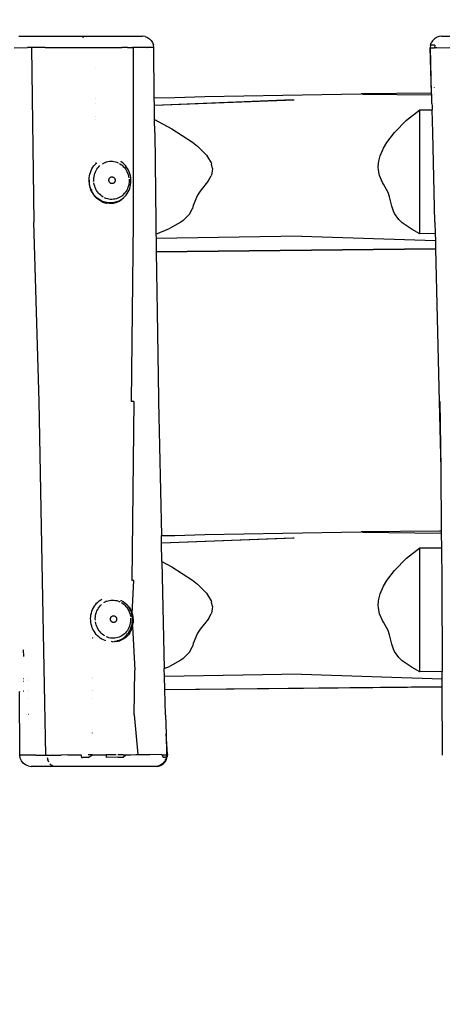
# Model space of a CAD drawing. Units: inches. Extents: x 2587 to 3811, y -1723 to -1133.
# Drawn here: x 3310 to 3348, y -1576 to -1488 of the extents above; entities that cross this region are included whole.
import ezdxf

# ---------------------------------------------------------------- set-up
doc = ezdxf.new("R2010")
doc.units = ezdxf.units.IN
doc.header["$MEASUREMENT"] = 0
doc.layers.add('VP-EQ', color=7, linetype='Continuous', true_color=0x8a3492, plot=False)
doc.styles.get("Standard").update_dxf_attribs({"font": 'arial.ttf'})
doc.dimstyles.get("Standard").update_dxf_attribs({"dimtxt": 14, "dimasz": 20, "dimexe": 20, "dimexo": 50, "dimgap": 20, "dimtad": 0, "dimdec": 0, "dimzin": 0, "dimdsep": 46, "dimtxsty": 'Standard', "dimcen": -0.09, "dimadec": 0, "dimazin": 0, "dimtfac": 1, "dimtdec": 4, "dimtofl": 0, "dimtmove": 0, "dimatfit": 3, "dimfxl": 70, "dimfxlon": 1, "dimtolj": 1, "dimtzin": 0, "dimarcsym": 0})

# ---------------------------------------------------------------- blocks, each defined once
blk = doc.blocks.new('RB1283')
at = {"layer": 'VP-EQ', "color": 0}
for p, q in [((65.65, 18.238), (71.437, 18.238)), ((71.39, 18.211), (70.746, 18.211)), ((71.349, 18.14), (71.39, 18.211)), ((71.376, 18.14), (71.402, 18.208)), ((71.39, 18.211), (71.393, 18.213)), ((71.4, 18.213), (71.393, 18.213)), ((71.402, 18.208), (71.408, 18.213)), ((71.429, 18.233), (71.437, 18.238)), ((71.431, 18.233), (71.437, 18.238)), ((71.437, 18.238), (76.652, 18.238)), ((76.874, 18.213), (76.652, 18.238)), ((76.874, 18.213), (77.084, 18.14)), ((77.084, 18.14), (77.273, 18.022)), ((77.273, 18.022), (77.431, 17.865)), ((77.431, 17.865), (77.55, 17.678)), ((77.55, 17.678), (77.625, 17.468)), ((102.258, 17.435), (102.329, 17.652)), ((102.446, 17.848), (102.329, 17.652)), ((102.605, 18.012), (102.446, 17.848)), ((102.797, 18.135), (102.605, 18.012)), ((103.012, 18.212), (102.797, 18.135)), ((103.238, 18.238), (103.012, 18.212)), ((103.238, 18.238), (109.024, 18.238)), ((65.224, 17.224), (66.409, 17.233)), ((66.781, 17.237), (66.409, 17.233)), ((66.997, 17.24), (66.781, 17.237)), ((66.781, 17.237), (66.981, 1.683)), ((67.025, 17.241), (66.997, 17.24)), ((67.241, 17.243), (67.025, 17.241)), ((67.984, 17.247), (67.241, 17.243)), ((67.984, 17.247), (74.82, 17.25)), ((71.635, 17.21), (71.632, 17.209)), ((72.478, 17.199), (72.474, 17.199)), ((75.302, 17.253), (74.82, 17.25)), ((75.302, 17.253), (75.742, 17.254)), ((75.448, 17.218), (75.445, 17.218)), ((75.852, 17.254), (75.742, 17.254)), ((75.855, 1.683), (75.852, 17.254)), ((76.176, 17.253), (75.852, 17.254)), ((76.607, 17.244), (76.176, 17.253)), ((76.793, 17.24), (76.607, 17.244)), ((76.89, 17.237), (76.793, 17.24)), ((76.965, 17.234), (76.89, 17.237)), ((77.017, 17.232), (76.965, 17.234)), ((77.017, 17.232), (77.074, 17.232)), ((77.117, 17.24), (77.074, 17.232)), ((77.19, 17.247), (77.117, 17.24)), ((77.296, 17.253), (77.19, 17.247)), ((77.426, 17.254), (77.296, 17.253)), ((77.531, 17.254), (77.426, 17.254)), ((77.618, 17.253), (77.531, 17.254)), ((77.641, 17.249), (77.618, 17.253)), ((77.652, 17.247), (77.625, 17.468)), ((77.652, 17.247), (77.641, 17.249)), ((77.698, 12.768), (77.652, 17.247)), ((102.258, 17.435), (102.239, 17.208)), ((102.25, 17.21), (102.239, 17.208)), ((102.363, 13.18), (102.239, 17.208)), ((102.257, 17.211), (102.25, 17.21)), ((102.257, 17.211), (102.388, 17.219)), ((102.363, 13.18), (102.257, 17.211)), ((102.276, 17.438), (102.258, 17.435)), ((102.409, 17.445), (102.276, 17.438)), ((102.388, 17.219), (102.621, 17.219)), ((102.641, 17.445), (102.409, 17.445)), ((102.63, 17.219), (102.621, 17.219)), ((102.621, 17.21), (102.63, 17.21)), ((102.641, 17.445), (102.63, 17.219)), ((102.812, 17.224), (102.63, 17.219)), ((102.812, 17.224), (103.996, 17.233)), ((72.475, 15.341), (72.473, 15.343)), ((102.363, 13.18), (96.092, 13.116)), ((102.363, 13.18), (102.367, 13.18)), ((102.371, 13.023), (102.363, 13.18)), ((102.596, 13.183), (102.591, 13.183)), ((102.6, 13.675), (102.595, 13.66)), ((72.472, 12.657), (72.477, 12.657)), ((77.698, 12.768), (79.521, 12.804)), ((77.698, 12.761), (79.521, 12.804)), ((77.698, 12.761), (77.698, 12.768)), ((77.705, 12.082), (77.698, 12.761)), ((90.004, 12.568), (77.705, 12.082)), ((90.135, 12.545), (77.705, 12.079)), ((79.521, 12.804), (82.194, 12.868)), ((82.194, 12.868), (89.136, 13.007)), ((89.136, 13.007), (96.092, 13.116)), ((90.135, 12.545), (90.004, 12.568)), ((96.216, 13.095), (96.092, 13.116)), ((96.216, 13.095), (102.371, 13.023)), ((102.392, 12.252), (102.371, 13.023)), ((102.59, 13.02), (102.594, 13.02)), ((72.472, 12.238), (72.478, 12.238)), ((77.705, 12.079), (77.705, 12.082)), ((77.718, 10.832), (77.705, 12.079)), ((100.116, 10.759), (101.308, 11.688)), ((101.308, 11.688), (102.408, 11.697)), ((101.308, 0.658), (101.308, 11.688)), ((102.392, 12.252), (102.392, 12.238)), ((102.392, 12.238), (102.398, 12.037)), ((102.398, 12.037), (102.408, 11.697)), ((102.463, 9.659), (102.408, 11.697)), ((102.585, 12.238), (102.588, 12.238)), ((72.471, 11.131), (72.479, 11.131)), ((72.471, 10.828), (72.479, 10.827)), ((77.729, 9.659), (77.718, 10.832)), ((77.718, 10.832), (79.243, 10.008)), ((99.047, 9.673), (100.116, 10.759)), ((77.729, 9.659), (77.83, 1.683)), ((79.243, 10.008), (81.096, 8.804)), ((98.377, 8.78), (99.047, 9.673)), ((102.649, 1.683), (102.463, 9.659)), ((81.096, 8.804), (81.532, 8.469)), ((98.093, 8.292), (98.377, 8.78)), ((82.345, 7.644), (81.532, 8.469)), ((97.783, 7.591), (98.093, 8.292)), ((73.32, 7.012), (73.446, 7.056)), ((73.446, 7.056), (73.576, 7.088)), ((73.576, 7.088), (73.708, 7.108)), ((73.708, 7.108), (73.841, 7.115)), ((73.841, 7.115), (73.974, 7.111)), ((73.974, 7.111), (74.107, 7.094)), ((74.107, 7.094), (74.238, 7.065)), ((74.238, 7.065), (74.367, 7.025)), ((74.367, 7.025), (74.492, 6.972)), ((74.718, 7.095), (74.735, 7.084)), ((74.759, 7.067), (74.735, 7.084)), ((74.89, 6.968), (74.759, 7.067)), ((82.345, 7.644), (82.44, 7.517)), ((82.44, 7.517), (82.75, 6.964)), ((97.632, 6.954), (97.659, 7.131)), ((97.659, 7.131), (97.783, 7.591)), ((72.011, 6.126), (72.072, 6.282)), ((72.072, 6.282), (72.145, 6.431)), ((72.145, 6.431), (72.229, 6.572)), ((72.229, 6.572), (72.325, 6.706)), ((72.325, 6.706), (72.43, 6.829)), ((72.409, 6.032), (72.461, 6.164)), ((72.43, 6.829), (72.545, 6.943)), ((72.461, 6.164), (72.523, 6.291)), ((72.482, 6.958), (72.469, 6.952)), ((72.523, 6.291), (72.595, 6.411)), ((72.545, 6.943), (72.571, 6.964)), ((72.595, 6.411), (72.676, 6.524)), ((72.676, 6.524), (72.765, 6.63)), ((72.765, 6.63), (72.863, 6.726)), ((73.08, 6.89), (73.198, 6.957)), ((73.32, 7.012), (73.198, 6.957)), ((74.613, 6.909), (74.728, 6.834)), ((74.728, 6.834), (74.837, 6.75)), ((74.837, 6.75), (74.94, 6.656)), ((75.01, 6.858), (74.89, 6.968)), ((74.94, 6.656), (75.035, 6.553)), ((75.01, 6.858), (75.023, 6.845)), ((75.133, 6.725), (75.023, 6.845)), ((75.035, 6.553), (75.121, 6.442)), ((75.121, 6.442), (75.199, 6.323)), ((75.234, 6.596), (75.133, 6.725)), ((75.199, 6.323), (75.267, 6.198)), ((75.324, 6.459), (75.234, 6.596)), ((75.267, 6.198), (75.325, 6.067)), ((75.403, 6.314), (75.324, 6.459)), ((75.47, 6.162), (75.403, 6.314)), ((75.525, 6.005), (75.47, 6.162)), ((82.75, 6.964), (82.789, 6.851)), ((82.856, 6.245), (82.781, 5.896)), ((82.86, 6.475), (82.789, 6.851)), ((82.86, 6.475), (82.856, 6.245)), ((97.615, 6.549), (97.632, 6.954)), ((97.626, 6.377), (97.615, 6.549)), ((97.705, 5.953), (97.626, 6.377)), ((71.896, 5.465), (71.905, 5.634)), ((71.9, 5.295), (71.896, 5.465)), ((71.918, 5.163), (71.9, 5.295)), ((71.905, 5.634), (71.928, 5.801)), ((71.918, 5.163), (71.932, 5.423)), ((71.928, 5.801), (71.963, 5.966)), ((71.963, 5.966), (72.011, 6.126)), ((72.295, 5.323), (72.295, 5.326)), ((72.311, 5.469), (72.319, 5.613)), ((72.315, 5.324), (72.311, 5.469)), ((72.319, 5.613), (72.338, 5.755)), ((72.338, 5.755), (72.368, 5.895)), ((72.368, 5.895), (72.409, 6.032)), ((73.658, 5.433), (73.66, 5.461)), ((73.659, 5.405), (73.658, 5.433)), ((73.661, 5.378), (73.659, 5.405)), ((73.66, 5.461), (73.664, 5.488)), ((73.667, 5.351), (73.661, 5.378)), ((73.664, 5.488), (73.671, 5.514)), ((73.674, 5.324), (73.667, 5.351)), ((73.671, 5.514), (73.679, 5.54)), ((73.684, 5.298), (73.674, 5.324)), ((73.679, 5.54), (73.69, 5.565)), ((73.696, 5.273), (73.684, 5.298)), ((73.69, 5.565), (73.703, 5.589)), ((73.71, 5.25), (73.696, 5.273)), ((73.703, 5.589), (73.718, 5.611)), ((73.718, 5.611), (73.735, 5.632)), ((73.735, 5.632), (73.754, 5.65)), ((73.754, 5.65), (73.774, 5.667)), ((73.774, 5.667), (73.795, 5.682)), ((73.795, 5.682), (73.818, 5.694)), ((73.818, 5.694), (73.842, 5.704)), ((73.842, 5.704), (73.866, 5.712)), ((73.866, 5.712), (73.891, 5.717)), ((73.891, 5.717), (73.917, 5.72)), ((73.917, 5.72), (73.942, 5.72)), ((73.942, 5.72), (73.968, 5.718)), ((73.968, 5.718), (73.993, 5.713)), ((73.993, 5.713), (74.018, 5.705)), ((74.018, 5.705), (74.042, 5.695)), ((74.042, 5.695), (74.065, 5.683)), ((74.065, 5.683), (74.087, 5.669)), ((74.087, 5.669), (74.108, 5.652)), ((74.108, 5.652), (74.127, 5.634)), ((74.127, 5.634), (74.145, 5.613)), ((74.145, 5.613), (74.161, 5.591)), ((74.161, 5.591), (74.174, 5.568)), ((74.18, 5.276), (74.167, 5.252)), ((74.174, 5.568), (74.186, 5.543)), ((74.191, 5.301), (74.18, 5.276)), ((74.186, 5.543), (74.196, 5.517)), ((74.2, 5.327), (74.191, 5.301)), ((74.196, 5.517), (74.204, 5.491)), ((74.206, 5.353), (74.2, 5.327)), ((74.204, 5.491), (74.209, 5.463)), ((74.21, 5.381), (74.206, 5.353)), ((74.209, 5.463), (74.212, 5.436)), ((74.212, 5.408), (74.21, 5.381)), ((74.212, 5.436), (74.212, 5.408)), ((75.325, 6.067), (75.373, 5.931)), ((75.373, 5.931), (75.41, 5.792)), ((75.41, 5.792), (75.436, 5.65)), ((75.446, 5.506), (75.446, 5.502)), ((75.455, 5.362), (75.447, 5.218)), ((75.451, 5.507), (75.455, 5.362)), ((75.459, 5.362), (75.46, 5.347)), ((75.568, 5.844), (75.525, 6.005)), ((75.598, 5.679), (75.568, 5.844)), ((75.616, 5.513), (75.598, 5.679)), ((75.611, 5.179), (75.62, 5.345)), ((75.62, 5.345), (75.616, 5.513)), ((82.517, 5.385), (81.764, 4.444)), ((82.517, 5.385), (82.751, 5.814)), ((82.781, 5.896), (82.751, 5.814)), ((97.741, 5.831), (97.705, 5.953)), ((98.006, 5.232), (97.741, 5.831)), ((71.92, 5.147), (71.918, 5.163)), ((71.918, 5.126), (71.92, 5.147)), ((71.932, 5.051), (71.918, 5.126)), ((71.951, 4.892), (71.932, 5.051)), ((71.948, 4.959), (71.932, 5.051)), ((71.992, 4.795), (71.948, 4.959)), ((72.054, 4.547), (71.951, 4.892)), ((72.048, 4.636), (71.992, 4.795)), ((72.117, 4.482), (72.048, 4.636)), ((72.068, 4.518), (72.054, 4.547)), ((72.162, 4.375), (72.068, 4.518)), ((72.166, 4.318), (72.068, 4.518)), ((72.198, 4.333), (72.117, 4.482)), ((72.136, 4.588), (72.155, 4.588)), ((72.309, 5.172), (72.308, 5.178)), ((72.356, 5.039), (72.33, 5.181)), ((72.339, 5.02), (72.337, 5.034)), ((72.393, 4.9), (72.356, 5.039)), ((72.44, 4.764), (72.393, 4.9)), ((72.499, 4.633), (72.44, 4.764)), ((72.567, 4.508), (72.499, 4.633)), ((72.644, 4.389), (72.567, 4.508)), ((72.731, 4.278), (72.644, 4.389)), ((73.726, 5.228), (73.71, 5.25)), ((73.743, 5.208), (73.726, 5.228)), ((73.762, 5.189), (73.743, 5.208)), ((73.783, 5.172), (73.762, 5.189)), ((73.805, 5.158), (73.783, 5.172)), ((73.828, 5.146), (73.805, 5.158)), ((73.852, 5.136), (73.828, 5.146)), ((73.877, 5.128), (73.852, 5.136)), ((73.902, 5.123), (73.877, 5.128)), ((73.928, 5.121), (73.902, 5.123)), ((73.954, 5.121), (73.928, 5.121)), ((73.979, 5.124), (73.954, 5.121)), ((74.004, 5.129), (73.979, 5.124)), ((74.029, 5.137), (74.004, 5.129)), ((74.052, 5.147), (74.029, 5.137)), ((74.075, 5.159), (74.052, 5.147)), ((74.096, 5.174), (74.075, 5.159)), ((74.117, 5.191), (74.096, 5.174)), ((74.135, 5.21), (74.117, 5.191)), ((74.152, 5.23), (74.135, 5.21)), ((74.167, 5.252), (74.152, 5.23)), ((75.171, 4.42), (75.09, 4.307)), ((75.243, 4.54), (75.171, 4.42)), ((75.305, 4.667), (75.243, 4.54)), ((75.291, 4.253), (75.374, 4.393)), ((75.356, 4.799), (75.305, 4.667)), ((75.398, 4.936), (75.356, 4.799)), ((75.374, 4.393), (75.446, 4.54)), ((75.428, 5.076), (75.398, 4.936)), ((75.447, 5.218), (75.428, 5.076)), ((75.446, 4.54), (75.506, 4.693)), ((75.468, 5.215), (75.468, 5.198)), ((75.506, 4.693), (75.554, 4.851)), ((75.554, 4.851), (75.589, 5.014)), ((75.589, 5.014), (75.611, 5.179)), ((81.764, 4.444), (81.548, 4.082)), ((98.096, 5.08), (98.006, 5.232)), ((98.486, 4.329), (98.096, 5.08)), ((72.198, 4.333), (72.162, 4.375)), ((72.166, 4.318), (72.376, 4.018)), ((72.288, 4.196), (72.198, 4.333)), ((72.39, 4.065), (72.288, 4.196)), ((72.376, 4.018), (72.561, 3.828)), ((72.501, 3.944), (72.39, 4.065)), ((72.622, 3.833), (72.501, 3.944)), ((72.848, 3.613), (72.561, 3.828)), ((72.75, 3.734), (72.622, 3.833)), ((72.826, 4.175), (72.731, 4.278)), ((72.886, 3.646), (72.75, 3.734)), ((72.928, 4.081), (72.826, 4.175)), ((73.1, 3.483), (72.848, 3.613)), ((73.028, 3.572), (72.886, 3.646)), ((73.038, 3.996), (72.928, 4.081)), ((73.175, 3.51), (73.028, 3.572)), ((73.153, 3.922), (73.038, 3.996)), ((73.326, 3.462), (73.175, 3.51)), ((73.399, 3.806), (73.274, 3.859)), ((73.527, 3.766), (73.399, 3.806)), ((73.659, 3.737), (73.527, 3.766)), ((73.791, 3.72), (73.659, 3.737)), ((73.925, 3.716), (73.791, 3.72)), ((74.058, 3.723), (73.925, 3.716)), ((74.19, 3.743), (74.058, 3.723)), ((74.319, 3.775), (74.19, 3.743)), ((74.406, 3.525), (74.257, 3.474)), ((74.56, 3.536), (74.261, 3.407)), ((74.446, 3.819), (74.319, 3.775)), ((74.406, 3.525), (74.431, 3.534)), ((74.431, 3.534), (74.574, 3.599)), ((74.568, 3.874), (74.446, 3.819)), ((74.59, 3.555), (74.56, 3.536)), ((74.686, 3.941), (74.568, 3.874)), ((74.574, 3.599), (74.712, 3.677)), ((74.75, 3.661), (74.59, 3.555)), ((74.59, 3.555), (74.592, 3.596)), ((74.797, 4.018), (74.686, 3.941)), ((74.712, 3.677), (74.843, 3.767)), ((74.966, 3.869), (74.75, 3.661)), ((74.903, 4.105), (74.797, 4.018)), ((74.843, 3.767), (74.966, 3.869)), ((75, 4.201), (74.903, 4.105)), ((74.994, 3.891), (74.966, 3.869)), ((74.996, 3.895), (74.994, 3.891)), ((75.01, 3.912), (74.996, 3.895)), ((75.09, 4.307), (75, 4.201)), ((75.01, 3.912), (75.081, 3.982)), ((75.081, 3.982), (75.186, 4.106)), ((75.186, 4.106), (75.281, 4.238)), ((75.281, 4.238), (75.291, 4.253)), ((81.548, 4.082), (81.166, 3.162)), ((98.614, 3.942), (98.486, 4.329)), ((98.812, 3.108), (98.614, 3.942)), ((73.1, 3.483), (73.428, 3.378)), ((73.48, 3.428), (73.326, 3.462)), ((73.461, 3.373), (73.428, 3.378)), ((73.461, 3.373), (73.668, 3.403)), ((73.695, 3.341), (73.461, 3.373)), ((73.636, 3.409), (73.48, 3.428)), ((73.678, 3.407), (73.636, 3.409)), ((73.668, 3.403), (73.678, 3.407)), ((73.793, 3.403), (73.678, 3.407)), ((74.025, 3.354), (73.695, 3.341)), ((73.95, 3.413), (73.793, 3.403)), ((74.105, 3.436), (73.95, 3.413)), ((74.245, 3.404), (74.025, 3.354)), ((74.257, 3.474), (74.105, 3.436)), ((74.261, 3.407), (74.245, 3.404)), ((80.826, 2.413), (81.085, 2.896)), ((81.166, 3.162), (81.085, 2.896)), ((98.961, 2.666), (98.812, 3.108)), ((99.06, 2.466), (98.961, 2.666)), ((80.259, 1.832), (80.057, 1.688)), ((80.72, 2.273), (80.259, 1.832)), ((80.826, 2.413), (80.72, 2.273)), ((99.44, 1.933), (99.06, 2.466)), ((99.756, 1.626), (99.44, 1.933)), ((67.453, -14.267), (66.981, 1.683)), ((75.657, -14.267), (75.855, 1.683)), ((77.83, 1.683), (77.846, 0.624)), ((77.846, 0.624), (79.041, 1.13)), ((80.057, 1.688), (79.041, 1.13)), ((100.627, 1.037), (99.756, 1.626)), ((101.308, 0.658), (100.627, 1.037)), ((102.649, 1.683), (102.681, 0.677)), ((102.658, 1.683), (102.681, 0.677)), ((77.846, 0.624), (77.851, 0.231)), ((90.795, 0.444), (77.851, 0.231)), ((77.851, 0.231), (77.868, -0.915)), ((90.795, 0.444), (102.695, 0.06)), ((102.681, 0.677), (101.308, 0.658)), ((102.681, 0.677), (102.695, 0.06)), ((102.695, 0.06), (102.711, -0.665)), ((77.868, -0.915), (102.711, -0.665)), ((77.868, -0.94), (102.712, -0.691)), ((102.711, -0.665), (102.712, -0.691)), ((102.712, -0.691), (103.02, -14.267)), ((77.868, -0.915), (77.868, -0.94)), ((77.868, -0.94), (77.946, -6.292)), ((77.946, -6.292), (78.07, -13.992)), ((78.07, -13.992), (78.075, -14.267)), ((67.749, -30.215), (67.453, -14.267)), ((75.884, -14.267), (75.657, -14.267)), ((75.884, -14.267), (75.687, -30.215)), ((78.075, -14.267), (78.323, -26.22)), ((103.02, -14.267), (103.171, -20.283)), ((103.108, -14.267), (103.171, -20.283)), ((103.171, -20.283), (103.224, -25.812)), ((78.323, -26.22), (79.521, -26.196)), ((78.323, -26.224), (79.521, -26.196)), ((78.323, -26.224), (78.323, -26.22)), ((78.338, -26.893), (78.323, -26.224)), ((79.521, -26.196), (82.194, -26.132)), ((82.194, -26.132), (89.136, -25.993)), ((89.136, -25.993), (96.092, -25.884)), ((103.066, -25.812), (96.092, -25.884)), ((96.216, -25.905), (96.092, -25.884)), ((96.216, -25.905), (103.225, -25.987)), ((103.224, -25.812), (103.066, -25.812)), ((103.224, -25.812), (103.225, -25.987)), ((103.225, -25.987), (103.237, -27.297)), ((90.004, -26.432), (78.338, -26.893)), ((90.135, -26.455), (78.338, -26.897)), ((78.338, -26.897), (78.338, -26.893)), ((78.373, -28.522), (78.338, -26.897)), ((90.135, -26.455), (90.004, -26.432)), ((100.116, -28.241), (101.308, -27.312)), ((101.308, -27.312), (103.237, -27.297)), ((101.308, -38.342), (101.308, -27.312)), ((103.237, -27.297), (103.264, -30.215)), ((78.373, -28.522), (78.583, -38.064)), ((78.373, -28.522), (79.243, -28.993)), ((99.047, -29.327), (100.116, -28.241)), ((79.243, -28.993), (81.096, -30.196)), ((98.377, -30.22), (99.047, -29.327)), ((68.062, -45.763), (67.749, -30.215)), ((75.889, -30.215), (75.687, -30.215)), ((75.724, -33.148), (75.889, -30.215)), ((81.096, -30.196), (81.532, -30.531)), ((82.345, -31.356), (81.532, -30.531)), ((98.093, -30.708), (98.377, -30.22)), ((103.264, -30.215), (103.293, -38.315)), ((82.345, -31.356), (82.44, -31.483)), ((82.44, -31.483), (82.75, -32.036)), ((97.659, -31.869), (97.783, -31.409)), ((97.783, -31.409), (98.093, -30.708)), ((72.365, -32.503), (72.461, -32.369)), ((72.461, -32.369), (72.566, -32.246)), ((72.566, -32.246), (72.681, -32.132)), ((72.681, -32.132), (72.805, -32.03)), ((72.805, -32.03), (72.936, -31.939)), ((72.901, -32.445), (72.999, -32.349)), ((72.936, -31.939), (73.03, -31.885)), ((73.03, -31.885), (73.04, -31.88)), ((73.216, -32.185), (73.333, -32.118)), ((73.456, -32.063), (73.333, -32.118)), ((73.456, -32.063), (73.582, -32.019)), ((73.582, -32.019), (73.712, -31.987)), ((73.712, -31.987), (73.844, -31.967)), ((73.844, -31.967), (73.977, -31.959)), ((73.977, -31.959), (74.11, -31.964)), ((74.11, -31.964), (74.243, -31.981)), ((74.243, -31.981), (74.374, -32.01)), ((74.374, -32.01), (74.503, -32.05)), ((74.503, -32.05), (74.628, -32.103)), ((74.687, -31.988), (74.734, -32.004)), ((74.734, -32.004), (74.95, -32.123)), ((74.749, -32.166), (74.864, -32.24)), ((74.864, -32.24), (74.973, -32.325)), ((74.95, -32.123), (74.953, -32.124)), ((74.953, -32.051), (74.951, -32.049)), ((74.953, -32.124), (75.034, -32.169)), ((74.973, -32.325), (75.076, -32.419)), ((75.034, -32.169), (75.246, -32.342)), ((75.076, -32.419), (75.171, -32.522)), ((75.466, -32.603), (75.246, -32.342)), ((82.75, -32.036), (82.789, -32.149)), ((82.86, -32.525), (82.789, -32.149)), ((97.615, -32.451), (97.632, -32.046)), ((97.632, -32.046), (97.659, -31.869)), ((72.041, -33.441), (72.064, -33.274)), ((72.064, -33.274), (72.099, -33.109)), ((72.099, -33.109), (72.147, -32.948)), ((72.147, -32.948), (72.208, -32.793)), ((72.208, -32.793), (72.281, -32.644)), ((72.281, -32.644), (72.365, -32.503)), ((72.474, -33.32), (72.504, -33.18)), ((72.504, -33.18), (72.545, -33.043)), ((72.545, -33.043), (72.597, -32.911)), ((72.597, -32.911), (72.659, -32.784)), ((72.61, -32.587), (72.608, -32.589)), ((72.659, -32.784), (72.731, -32.664)), ((72.731, -32.664), (72.812, -32.551)), ((72.812, -32.551), (72.901, -32.445)), ((75.171, -32.522), (75.257, -32.633)), ((75.257, -32.633), (75.335, -32.752)), ((75.335, -32.752), (75.403, -32.877)), ((75.403, -32.877), (75.461, -33.008)), ((75.459, -32.616), (75.449, -32.6)), ((75.538, -32.761), (75.459, -32.616)), ((75.461, -33.008), (75.509, -33.144)), ((75.466, -32.603), (75.594, -32.818)), ((75.509, -33.144), (75.546, -33.283)), ((75.561, -32.812), (75.538, -32.761)), ((75.546, -33.283), (75.572, -33.425)), ((75.606, -32.913), (75.564, -32.818)), ((75.724, -33.148), (75.594, -32.818)), ((75.624, -32.965), (75.606, -32.913)), ((75.68, -33.133), (75.669, -33.1)), ((75.704, -33.231), (75.68, -33.133)), ((75.734, -33.396), (75.704, -33.231)), ((75.724, -33.148), (75.783, -33.409)), ((82.517, -33.615), (82.751, -33.186)), ((82.781, -33.104), (82.751, -33.186)), ((82.855, -32.761), (82.781, -33.104)), ((82.856, -32.755), (82.855, -32.761)), ((82.86, -32.525), (82.856, -32.755)), ((97.626, -32.623), (97.615, -32.451)), ((97.705, -33.047), (97.626, -32.623)), ((97.741, -33.169), (97.705, -33.047)), ((98.006, -33.768), (97.741, -33.169)), ((72.032, -33.61), (72.041, -33.441)), ((72.036, -33.78), (72.032, -33.61)), ((72.054, -33.949), (72.036, -33.78)), ((72.084, -34.116), (72.054, -33.949)), ((72.128, -34.279), (72.084, -34.116)), ((72.431, -33.752), (72.431, -33.749)), ((72.445, -33.903), (72.444, -33.897)), ((72.447, -33.606), (72.455, -33.462)), ((72.451, -33.75), (72.447, -33.606)), ((72.455, -33.462), (72.474, -33.32)), ((72.492, -34.036), (72.466, -33.894)), ((72.475, -34.055), (72.472, -34.04)), ((72.529, -34.175), (72.492, -34.036)), ((72.576, -34.311), (72.529, -34.175)), ((73.794, -33.642), (73.796, -33.614)), ((73.794, -33.67), (73.794, -33.642)), ((73.797, -33.697), (73.794, -33.67)), ((73.796, -33.614), (73.8, -33.587)), ((73.803, -33.724), (73.797, -33.697)), ((73.8, -33.587), (73.807, -33.56)), ((73.81, -33.751), (73.803, -33.724)), ((73.807, -33.56), (73.815, -33.535)), ((73.82, -33.777), (73.81, -33.751)), ((73.815, -33.535), (73.826, -33.51)), ((73.832, -33.801), (73.82, -33.777)), ((73.826, -33.51), (73.839, -33.486)), ((73.846, -33.825), (73.832, -33.801)), ((73.839, -33.486), (73.854, -33.464)), ((73.861, -33.847), (73.846, -33.825)), ((73.854, -33.464), (73.871, -33.443)), ((73.879, -33.867), (73.861, -33.847)), ((73.871, -33.443), (73.89, -33.425)), ((73.898, -33.886), (73.879, -33.867)), ((73.89, -33.425), (73.91, -33.408)), ((73.919, -33.902), (73.898, -33.886)), ((73.91, -33.408), (73.931, -33.393)), ((73.941, -33.917), (73.919, -33.902)), ((73.931, -33.393), (73.954, -33.381)), ((73.964, -33.929), (73.941, -33.917)), ((73.954, -33.381), (73.978, -33.371)), ((73.988, -33.939), (73.964, -33.929)), ((73.978, -33.371), (74.002, -33.363)), ((74.013, -33.946), (73.988, -33.939)), ((74.002, -33.363), (74.027, -33.358)), ((74.038, -33.951), (74.013, -33.946)), ((74.027, -33.358), (74.053, -33.355)), ((74.064, -33.954), (74.038, -33.951)), ((74.053, -33.355), (74.078, -33.355)), ((74.09, -33.954), (74.064, -33.954)), ((74.078, -33.355), (74.104, -33.357)), ((74.115, -33.951), (74.09, -33.954)), ((74.104, -33.357), (74.129, -33.362)), ((74.14, -33.946), (74.115, -33.951)), ((74.129, -33.362), (74.154, -33.37)), ((74.164, -33.938), (74.14, -33.946)), ((74.154, -33.37), (74.178, -33.379)), ((74.188, -33.928), (74.164, -33.938)), ((74.178, -33.379), (74.201, -33.392)), ((74.211, -33.916), (74.188, -33.928)), ((74.201, -33.392), (74.223, -33.406)), ((74.232, -33.901), (74.211, -33.916)), ((74.223, -33.406), (74.244, -33.423)), ((74.252, -33.884), (74.232, -33.901)), ((74.244, -33.423), (74.263, -33.441)), ((74.271, -33.865), (74.252, -33.884)), ((74.263, -33.441), (74.281, -33.462)), ((74.288, -33.845), (74.271, -33.865)), ((74.281, -33.462), (74.297, -33.484)), ((74.303, -33.823), (74.288, -33.845)), ((74.297, -33.484), (74.31, -33.507)), ((74.316, -33.799), (74.303, -33.823)), ((74.31, -33.507), (74.322, -33.532)), ((74.327, -33.774), (74.316, -33.799)), ((74.322, -33.532), (74.332, -33.558)), ((74.336, -33.748), (74.327, -33.774)), ((74.332, -33.558), (74.34, -33.584)), ((74.342, -33.722), (74.336, -33.748)), ((74.34, -33.584), (74.345, -33.611)), ((74.346, -33.694), (74.342, -33.722)), ((74.345, -33.611), (74.348, -33.639)), ((74.348, -33.667), (74.346, -33.694)), ((74.348, -33.639), (74.348, -33.667)), ((75.534, -34.139), (75.492, -34.276)), ((75.564, -33.999), (75.534, -34.139)), ((75.583, -33.857), (75.564, -33.999)), ((75.59, -33.713), (75.583, -33.857)), ((75.587, -33.568), (75.59, -33.713)), ((75.69, -34.224), (75.725, -34.061)), ((75.725, -34.061), (75.739, -33.957)), ((75.752, -33.562), (75.734, -33.396)), ((75.739, -33.957), (75.747, -33.896)), ((75.806, -33.975), (75.739, -33.957)), ((75.747, -33.896), (75.754, -33.762)), ((75.75, -34.32), (75.806, -33.975)), ((75.756, -33.729), (75.752, -33.562)), ((75.754, -33.762), (75.756, -33.729)), ((75.814, -33.762), (75.754, -33.762)), ((75.783, -33.409), (75.814, -33.762)), ((75.814, -33.762), (75.806, -33.975)), ((82.517, -33.615), (81.764, -34.556)), ((98.096, -33.92), (98.006, -33.768)), ((98.486, -34.671), (98.096, -33.92)), ((72.184, -34.439), (72.128, -34.279)), ((72.252, -34.593), (72.184, -34.439)), ((72.221, -34.583), (72.184, -34.526)), ((72.333, -34.74), (72.252, -34.593)), ((72.424, -34.879), (72.333, -34.74)), ((72.526, -35.01), (72.424, -34.879)), ((72.637, -35.131), (72.526, -35.01)), ((72.635, -34.442), (72.576, -34.311)), ((72.703, -34.567), (72.635, -34.442)), ((72.78, -34.685), (72.703, -34.567)), ((72.867, -34.797), (72.78, -34.685)), ((72.962, -34.9), (72.867, -34.797)), ((73.064, -34.994), (72.962, -34.9)), ((73.174, -35.078), (73.064, -34.994)), ((74.933, -35.057), (74.822, -35.134)), ((75.038, -34.97), (74.933, -35.057)), ((75.136, -34.874), (75.038, -34.97)), ((75.226, -34.768), (75.136, -34.874)), ((75.157, -35.288), (75.396, -35.05)), ((75.217, -35.093), (75.322, -34.969)), ((75.307, -34.655), (75.226, -34.768)), ((75.379, -34.535), (75.307, -34.655)), ((75.322, -34.969), (75.417, -34.837)), ((75.441, -34.408), (75.379, -34.535)), ((75.522, -34.873), (75.396, -35.05)), ((75.417, -34.837), (75.427, -34.822)), ((75.427, -34.822), (75.51, -34.682)), ((75.492, -34.276), (75.441, -34.408)), ((75.51, -34.682), (75.582, -34.535)), ((75.676, -34.561), (75.522, -34.873)), ((75.582, -34.535), (75.642, -34.382)), ((75.642, -34.382), (75.69, -34.224)), ((75.75, -34.32), (75.676, -34.561)), ((75.75, -34.32), (75.965, -38.189)), ((81.548, -34.918), (81.166, -35.838)), ((81.764, -34.556), (81.548, -34.918)), ((98.614, -35.058), (98.486, -34.671)), ((98.812, -35.892), (98.614, -35.058)), ((72.184, -35.303), (72.22, -35.331)), ((72.758, -35.242), (72.637, -35.131)), ((72.886, -35.341), (72.758, -35.242)), ((73.022, -35.429), (72.886, -35.341)), ((73.164, -35.503), (73.022, -35.429)), ((73.311, -35.565), (73.164, -35.503)), ((73.289, -35.153), (73.174, -35.078)), ((73.373, -35.584), (73.311, -35.565)), ((73.535, -35.269), (73.41, -35.216)), ((73.663, -35.309), (73.535, -35.269)), ((73.794, -35.338), (73.663, -35.309)), ((73.927, -35.355), (73.794, -35.338)), ((73.983, -35.661), (73.866, -35.647)), ((74.061, -35.359), (73.927, -35.355)), ((73.983, -35.661), (74.158, -35.651)), ((74.194, -35.352), (74.061, -35.359)), ((74.24, -35.639), (74.158, -35.651)), ((74.335, -35.642), (74.158, -35.651)), ((74.326, -35.332), (74.194, -35.352)), ((74.356, -35.611), (74.24, -35.639)), ((74.455, -35.3), (74.326, -35.332)), ((74.357, -35.637), (74.335, -35.642)), ((74.393, -35.601), (74.356, -35.611)), ((74.357, -35.637), (74.356, -35.611)), ((74.357, -35.637), (74.622, -35.576)), ((74.542, -35.55), (74.393, -35.601)), ((74.582, -35.256), (74.455, -35.3)), ((74.542, -35.55), (74.567, -35.541)), ((74.567, -35.541), (74.71, -35.476)), ((74.704, -35.201), (74.582, -35.256)), ((74.929, -35.442), (74.622, -35.576)), ((74.822, -35.134), (74.704, -35.201)), ((74.71, -35.476), (74.848, -35.398)), ((74.848, -35.398), (74.979, -35.308)), ((74.986, -35.404), (74.929, -35.442)), ((74.979, -35.308), (75.102, -35.206)), ((75.157, -35.288), (74.986, -35.404)), ((75.102, -35.206), (75.217, -35.093)), ((81.166, -35.838), (81.085, -36.104)), ((98.961, -36.334), (98.812, -35.892)), ((66.044, -36.39), (66.056, -36.988)), ((80.72, -36.727), (80.259, -37.168)), ((80.826, -36.587), (80.72, -36.727)), ((80.826, -36.587), (81.085, -36.104)), ((99.06, -36.534), (98.961, -36.334)), ((99.44, -37.067), (99.06, -36.534)), ((80.057, -37.312), (79.041, -37.87)), ((80.259, -37.168), (80.057, -37.312)), ((99.756, -37.374), (99.44, -37.067)), ((100.627, -37.963), (99.756, -37.374)), ((75.908, -42.176), (75.965, -38.189)), ((78.583, -38.064), (79.041, -37.87)), ((78.598, -38.757), (78.583, -38.064)), ((90.795, -38.556), (78.598, -38.757)), ((90.795, -38.556), (103.296, -38.96)), ((101.308, -38.342), (100.627, -37.963)), ((103.293, -38.315), (101.308, -38.342)), ((103.296, -38.96), (103.293, -38.315)), ((66.037, -39.176), (66.055, -39.175)), ((66.055, -38.958), (66.038, -38.958)), ((66.488, -38.951), (66.483, -38.951)), ((66.483, -39.159), (66.488, -39.158)), ((72.21, -38.861), (72.187, -38.862)), ((72.187, -38.936), (72.21, -38.936)), ((78.63, -39.907), (78.598, -38.757)), ((103.299, -39.659), (103.296, -38.96)), ((65.736, -45.765), (65.713, -40.092)), ((65.786, -40.057), (65.782, -40.057)), ((65.786, -40.091), (65.782, -40.091)), ((66.054, -40.054), (66.035, -40.054)), ((66.054, -40.087), (66.035, -40.088)), ((66.489, -40.048), (66.483, -40.049)), ((66.489, -40.082), (66.483, -40.082)), ((72.208, -39.979), (72.188, -39.979)), ((72.207, -40.006), (72.188, -40.007)), ((78.63, -39.907), (103.299, -39.659)), ((78.63, -39.933), (103.299, -39.685)), ((78.63, -39.933), (78.63, -39.907)), ((78.688, -42.176), (78.63, -39.933)), ((103.299, -39.685), (103.299, -39.659)), ((103.324, -45.765), (103.299, -39.685)), ((66.484, -40.762), (66.49, -40.762)), ((72.189, -40.762), (72.206, -40.762)), ((66.485, -42.107), (66.487, -42.114)), ((66.487, -42.114), (66.492, -42.124)), ((75.908, -42.176), (76.229, -45.719)), ((78.688, -42.176), (78.737, -43.869)), ((72.191, -43.796), (72.198, -43.792)), ((78.86, -45.683), (78.737, -43.869)), ((78.737, -43.869), (78.791, -45.679)), ((65.736, -45.765), (65.768, -45.765)), ((65.771, -46.023), (65.736, -45.765)), ((65.768, -45.765), (65.782, -45.765)), ((65.871, -46.264), (65.771, -46.023)), ((65.876, -45.766), (65.782, -45.765)), ((66.029, -46.47), (65.871, -46.264)), ((66.051, -45.767), (65.876, -45.766)), ((67.15, -45.767), (66.051, -45.767)), ((66.497, -45.771), (66.488, -45.771)), ((67.15, -45.767), (67.637, -45.765)), ((67.637, -45.765), (68.062, -45.763)), ((68.062, -45.763), (68.161, -45.762)), ((68.161, -45.762), (69.415, -45.752)), ((68.178, -45.985), (68.227, -46.196)), ((68.305, -46.386), (68.227, -46.196)), ((70.007, -45.748), (69.415, -45.752)), ((70.007, -45.748), (70.621, -45.744)), ((70.621, -45.744), (71.173, -45.743)), ((71.173, -45.743), (71.209, -45.743)), ((71.173, -45.743), (71.174, -45.749)), ((71.174, -45.749), (71.212, -45.968)), ((71.174, -45.749), (71.209, -45.749)), ((71.212, -45.968), (71.323, -45.968)), ((71.806, -45.968), (71.323, -45.968)), ((71.806, -45.968), (72.193, -45.743)), ((72.193, -45.743), (71.807, -45.742)), ((72.193, -45.743), (72.373, -45.743)), ((72.373, -45.743), (73.415, -45.742)), ((73.415, -45.742), (73.412, -45.967)), ((74.462, -45.959), (73.412, -45.967)), ((74.297, -45.733), (73.415, -45.742)), ((74.462, -45.959), (74.918, -45.957)), ((74.923, -45.73), (74.464, -45.732)), ((74.918, -45.957), (75.157, -45.729)), ((74.923, -45.73), (75.157, -45.729)), ((75.157, -45.729), (75.369, -45.729)), ((75.369, -45.729), (75.605, -45.727)), ((75.605, -45.727), (76.042, -45.721)), ((76.042, -45.721), (76.229, -45.719)), ((76.229, -45.719), (76.443, -45.716)), ((76.443, -45.716), (76.982, -45.716)), ((76.982, -45.716), (77.304, -45.717)), ((78.365, -45.722), (77.304, -45.717)), ((78.365, -45.722), (78.508, -45.723)), ((78.365, -45.722), (78.492, -45.952)), ((78.584, -46.372), (78.43, -46.532)), ((78.492, -45.952), (78.577, -45.953)), ((78.508, -45.723), (78.594, -45.725)), ((78.513, -46.522), (78.673, -46.349)), ((78.58, -45.918), (78.574, -45.918)), ((78.577, -45.953), (78.628, -45.954)), ((78.584, -46.372), (78.589, -46.366)), ((78.585, -46.369), (78.589, -46.366)), ((78.702, -46.177), (78.589, -46.366)), ((78.734, -45.957), (78.628, -45.954)), ((78.646, -45.726), (78.655, -45.726)), ((78.655, -45.726), (78.754, -45.729)), ((78.673, -46.349), (78.787, -46.144)), ((78.702, -46.177), (78.704, -46.171)), ((78.704, -46.171), (78.706, -46.168)), ((78.706, -46.168), (78.727, -46.098)), ((78.772, -45.959), (78.727, -46.098)), ((78.734, -45.957), (78.772, -45.959)), ((78.754, -45.729), (78.791, -45.733)), ((78.773, -45.952), (78.772, -45.959)), ((78.773, -45.952), (78.774, -45.948)), ((78.776, -45.915), (78.774, -45.948)), ((78.774, -45.948), (78.8, -45.932)), ((78.791, -45.733), (78.776, -45.915)), ((78.783, -45.914), (78.776, -45.915)), ((78.834, -45.915), (78.783, -45.914)), ((78.787, -46.144), (78.851, -45.918)), ((78.812, -45.679), (78.791, -45.679)), ((78.791, -45.679), (78.791, -45.718)), ((78.791, -45.718), (78.803, -45.708)), ((78.791, -45.718), (78.791, -45.728)), ((78.791, -45.733), (78.791, -45.728)), ((78.8, -45.932), (78.834, -45.92)), ((78.803, -45.708), (78.813, -45.7)), ((78.834, -45.92), (78.851, -45.918)), ((78.86, -45.683), (78.851, -45.918)), ((66.236, -46.629), (66.029, -46.47)), ((66.476, -46.728), (66.236, -46.629)), ((66.479, -46.728), (66.476, -46.728)), ((66.479, -46.728), (66.734, -46.762)), ((77.864, -46.762), (66.734, -46.762)), ((66.972, -46.738), (66.944, -46.728)), ((68.41, -46.544), (68.535, -46.663)), ((68.674, -46.737), (68.535, -46.663)), ((77.864, -46.762), (78.097, -46.734)), ((78.02, -46.736), (77.864, -46.762)), ((78.233, -46.659), (78.02, -46.736)), ((78.097, -46.734), (78.318, -46.653)), ((78.233, -46.659), (78.237, -46.658)), ((78.237, -46.658), (78.282, -46.628)), ((78.425, -46.536), (78.282, -46.628)), ((78.318, -46.653), (78.513, -46.522)), ((78.425, -46.536), (78.43, -46.532))]:
    blk.add_line(p, q, dxfattribs=at)
blk = doc.blocks.new('RB1283 2D')
at = {"layer": 'VP-EQ', "color": 0}
blk.add_blockref('RB1283', (3244.33, -1507.647), dxfattribs=at)
blk = doc.blocks.new('*D94')
at = {"layer": 'Defpoints', "color": 0}
for p in [(3612.946, -1152.747), (2875.69, -1507.647), (3612.946, -1507.647)]:
    blk.add_point(p, dxfattribs=at)
at = {"layer": 'VP-EQ', "color": 0, "lineweight": -2}
for p, q in [((2875.69, -1222.747), (2875.69, -1132.747)), ((3612.946, -1222.747), (3612.946, -1132.747)), ((2895.69, -1152.747), (3215.345, -1152.747)), ((3592.946, -1152.747), (3286.075, -1152.747))]:
    blk.add_line(p, q, dxfattribs=at)
at = {"layer": 'VP-EQ', "color": 0}
for points in [[(2895.69, -1149.413), (2895.69, -1156.08), (2875.69, -1152.747)], [(3592.946, -1156.08), (3592.946, -1149.413), (3612.946, -1152.747)]]:
    blk.add_solid(points, dxfattribs=at)
at = {"layer": 'VP-EQ', "color": 0, "insert": (3250.71, -1152.747), "char_height": 14, "attachment_point": 5}
blk.add_mtext('\\A1;750', dxfattribs=at)
blk = doc.blocks.new('*D95')
at = {"layer": 'Defpoints', "color": 0}
for p in [(3244.318, -1292.647), (3244.318, -1722.647), (3790.596, -1722.647)]:
    blk.add_point(p, dxfattribs=at)
at = {"layer": 'VP-EQ', "color": 0, "lineweight": -2}
for p, q in [((3720.596, -1292.647), (3810.596, -1292.647)), ((3790.596, -1312.647), (3790.596, -1471.869)), ((3790.596, -1702.647), (3790.596, -1543.425)), ((3720.596, -1722.647), (3810.596, -1722.647))]:
    blk.add_line(p, q, dxfattribs=at)
at = {"layer": 'VP-EQ', "color": 0}
for points in [[(3793.93, -1312.647), (3787.263, -1312.647), (3790.596, -1292.647)], [(3787.263, -1702.647), (3793.93, -1702.647), (3790.596, -1722.647)]]:
    blk.add_solid(points, dxfattribs=at)
at = {"layer": 'VP-EQ', "color": 0, "insert": (3790.596, -1507.647), "char_height": 14, "attachment_point": 5, "rotation": 90}
blk.add_mtext('\\A1;435', dxfattribs=at)
blk = doc.blocks.new('*D96')
at = {"layer": 'Defpoints', "color": 0}
for p in [(3462.965, -1248.505), (3025.697, -1513.372), (3462.965, -1541.291)]:
    blk.add_point(p, dxfattribs=at)
at = {"layer": 'VP-EQ', "color": 0, "lineweight": -2}
for p, q in [((3025.697, -1318.505), (3025.697, -1228.505)), ((3462.965, -1318.505), (3462.965, -1228.505)), ((3045.697, -1248.505), (3209.908, -1248.505)), ((3442.965, -1248.505), (3281.31, -1248.505))]:
    blk.add_line(p, q, dxfattribs=at)
at = {"layer": 'VP-EQ', "color": 0}
for points in [[(3045.697, -1245.171), (3045.697, -1251.838), (3025.697, -1248.505)], [(3442.965, -1251.838), (3442.965, -1245.171), (3462.965, -1248.505)]]:
    blk.add_solid(points, dxfattribs=at)
at = {"layer": 'VP-EQ', "color": 0, "insert": (3245.609, -1248.505), "char_height": 14, "attachment_point": 5}
blk.add_mtext('\\A1;450', dxfattribs=at)
blk = doc.blocks.new('*D97')
at = {"layer": 'Defpoints', "color": 0}
for p in [(3243.351, -1442.647), (3244.807, -1572.647), (3688.596, -1572.647)]:
    blk.add_point(p, dxfattribs=at)
at = {"layer": 'VP-EQ', "color": 0, "lineweight": -2}
for p, q in [((3618.596, -1442.647), (3708.596, -1442.647)), ((3688.596, -1462.647), (3688.596, -1478.793)), ((3688.596, -1552.647), (3688.596, -1548.473)), ((3618.596, -1572.647), (3708.596, -1572.647))]:
    blk.add_line(p, q, dxfattribs=at)
at = {"layer": 'VP-EQ', "color": 0}
for points in [[(3691.93, -1462.647), (3685.263, -1462.647), (3688.596, -1442.647)], [(3685.263, -1552.647), (3691.93, -1552.647), (3688.596, -1572.647)]]:
    blk.add_solid(points, dxfattribs=at)
at = {"layer": 'VP-EQ', "color": 0, "insert": (3688.596, -1513.633), "char_height": 14, "attachment_point": 5, "rotation": 90}
blk.add_mtext('\\A1;135', dxfattribs=at)

msp = doc.modelspace()

# ---------------------------------------------------------------- block references
at = {"layer": 'VP-EQ', "color": 0}
msp.add_blockref('RB1283 2D', (0, 0), dxfattribs=at)

# ---------------------------------------------------------------- dimensions: what is measured, and where the dimension line sits
for base, p1, p2, text, picture, middle in [((3612.946, -1152.747), (2875.69, -1507.647), (3612.946, -1507.647), '750', '*D94', (3250.71, -1152.747)), ((3462.965, -1248.505), (3025.697, -1513.372), (3462.965, -1541.291), '450', '*D96', (3245.609, -1248.505))]:
    dim = msp.add_linear_dim(base=base, p1=p1, p2=p2, text=text, dimstyle='Standard', dxfattribs=at)
    dim.commit()
    dim.dimension.update_dxf_attribs({"geometry": picture, "text_midpoint": middle, "dimtype": 160})
dim = msp.add_linear_dim(base=(3790.596, -1722.647), p1=(3244.318, -1292.647), p2=(3244.318, -1722.647), angle=90, text='435', dimstyle='Standard', dxfattribs=at)
dim.commit()
dim.dimension.update_dxf_attribs({"geometry": '*D95', "text_midpoint": (3790.596, -1507.647)})
dim = msp.add_linear_dim(base=(3688.596, -1572.647), p1=(3243.351, -1442.647), p2=(3244.807, -1572.647), angle=90, text='135', dimstyle='Standard', dxfattribs=at)
dim.commit()
dim.dimension.update_dxf_attribs({"geometry": '*D97', "text_midpoint": (3688.596, -1513.633), "dimtype": 160})

doc.saveas('drawing.dxf')
